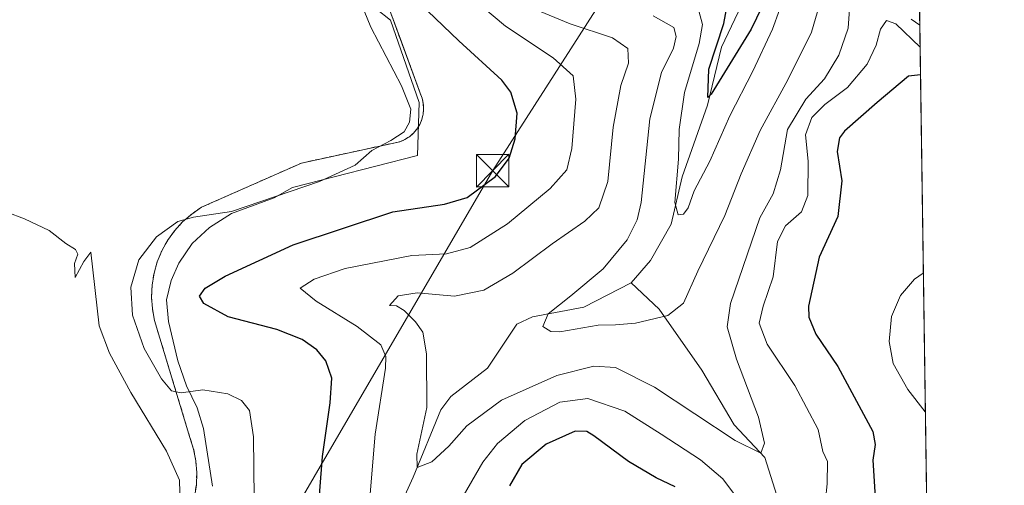
# Model space of a CAD drawing. Units: metres. Extents: x 597927 to 601400, y 4678225 to 4680587.
# Drawn here: x 601170 to 601397, y 4679520 to 4679628 of the extents above; entities that cross this region are included whole.
import ezdxf

# ---------------------------------------------------------------- set-up
doc = ezdxf.new("R2010")
doc.units = ezdxf.units.M
doc.header["$MEASUREMENT"] = 0
doc.linetypes.add('DGN Style 2', pattern=[1.6480167562047852, 0.988810053722871, -0.6592067024819142])
for name, color, linetype, lineweight in [('Alambrada', 7, 'DGN Style 2', 0), ('Comarca CxS', 21, 'Continuous', 0), ('Comunidad Autónoma CxS', 142, 'Continuous', 0), ('Corriente natural lineal', 142, 'Continuous', 13), ('Curva de nivel maestra', 30, 'Continuous', 30), ('Curva de nivel normal', 30, 'Continuous', 0), ('Espacio natural protegido', 121, 'Continuous', 13), ('Espacio natural protegido CxS', 121, 'Continuous', 0), ('Instalación de energía eléctrica Cxs', 135, 'Continuous', 0), ('Matorral CxS', 135, 'Continuous', 0), ('Municipio CxS', 4, 'Continuous', 0), ('Núcleo urbano CxS', 7, 'Continuous', 0), ('Provincia CxS', 1, 'Continuous', 0), ('Punto fluvial desagüe desconocido', 7, 'Continuous', 0), ('Tendido', 6, 'Continuous', 0), ('Torre de tendido puntual', 7, 'Continuous', 0)]:
    doc.layers.add(name, color=color, linetype=linetype, lineweight=lineweight)

# ---------------------------------------------------------------- blocks, each defined once
blk = doc.blocks.new('*U7')
at = {"layer": 'Matorral CxS', "color": 135, "linetype": 'Continuous', "lineweight": 0}
for points in [[(601374.2089999998, 4679841.833900001, 270.3055000000023), (601380.4698000001, 4679407.59, 356.5614999999962)], [(601210.0601000005, 4679517.59, 359.5089000000008), (601210.4699999997, 4679520.34, 359.0564000000013), (601210.5599999996, 4679523.130000001, 358.6646999999939), (601210.3499999996, 4679525.9, 358.1950999999972), (601209.8300000001, 4679528.630000001, 357.7603999999992), (601209.4572000002, 4679529.8246, 357.5746999999974), (601209, 4679531.289999999, 357.3258999999962), (601200.8300000001, 4679558.25, 353.2062000000006), (601200.3300000001, 4679560.949999999, 353.3481999999931), (601200.1399999997, 4679563.699999999, 353.4967999999935), (601200.2599999999, 4679566.449999999, 353.7130999999936), (601200.7100000001, 4679569.16, 354.0120000000024), (601201.4600999998, 4679571.810000001, 354.2871000000014), (601202.5099999999, 4679574.350000001, 354.6438000000053), (601203.8499999996, 4679576.76, 355.2446000000054), (601205.4600000001, 4679578.99, 355.7443000000058), (601207.3099999996, 4679581.029999999, 356.0920000000042), (601209.3899999997, 4679582.83, 356.4974999999977), (601211.6601, 4679584.390000001, 356.8650000000052), (601234.7300000006, 4679594.600000001, 357.3727000000072), (601257.4000000004, 4679599.5, 355.5356999999931), (601258.54, 4679600, 355.3846000000049), (601259.5999999996, 4679600.67, 355.2373999999982), (601260.5401, 4679601.49, 355.090200000006), (601261.3399999999, 4679602.439999999, 354.9422999999952), (601261.9900000002, 4679603.5, 354.6604999999981), (601262.4700999996, 4679604.65, 354.4321000000054), (601262.7699999996, 4679605.859999999, 354.3619999999937), (601262.8899999997, 4679607.100000001, 354.3179999999993), (601262.8099999996, 4679608.350000001, 354.2370999999985), (601262.5499999998, 4679609.57, 354.1493999999948), (601262.0999999996, 4679610.730000001, 354.1904000000068), (601257.7487000005, 4679622.564900001, 353.0087000000058), (601255.7865000004, 4679627.901900001, 352.3730000000069)]]:
    blk.add_polyline3d(points, dxfattribs=at)
blk = doc.blocks.new('*U13')
at = {"layer": 'Espacio natural protegido CxS', "color": 121, "linetype": 'Continuous', "lineweight": 0, "flags": 128}
for points in [[(601373.6487673045, 4679880.688670714), (601380.4791000001, 4679406.940800001)], [(601214.225200001, 4679520.105299999), (601212.0983999993, 4679533.400199999), (601210.6394999993, 4679538.1722), (601208.1835000003, 4679543.204200001), (601206.2346000009, 4679548.984200001), (601204.0657000004, 4679558.0202), (601203.6128000013, 4679563.034200001), (601204.6568999991, 4679567.533100001), (601206.4490000001, 4679571.524099999), (601209.4960000004, 4679576.003000001), (601213.5401, 4679579.721), (601218.5782000015, 4679582.9299), (601228.3822999988, 4679586.5938), (601232.6413000004, 4679588.9798), (601261.4855000002, 4679596.337499999), (601261.8397000004, 4679608.521500001), (601255.2259999999, 4679627.530400001), (601248.6109999999, 4679632.8345)]]:
    blk.add_lwpolyline(points, dxfattribs=at)
blk = doc.blocks.new('5TTEND')
at = {"layer": 'Punto fluvial desagüe desconocido', "color": 7, "linetype": 'Continuous', "lineweight": 0}
for p, q in [((-0.375, 0.3754), (0.375, -0.3746)), ((0.3720000000000001, 0.3784000000000001), (-0.3720000000000001, -0.3776))]:
    blk.add_line(p, q, dxfattribs=at)
at = {"layer": 'Punto fluvial desagüe desconocido', "color": 7, "linetype": 'Continuous', "lineweight": 0, "flags": 128}
blk.add_lwpolyline([(-0.375, -0.3746), (0.375, -0.3746), (0.375, 0.3754), (-0.375, 0.3754), (-0.3720000000000001, -0.3776)], dxfattribs=at)

msp = doc.modelspace()

# ---------------------------------------------------------------- linework, layer by layer
at = {"layer": 'Alambrada', "color": 7, "linetype": 'DGN Style 2', "lineweight": 0}
msp.add_polyline3d([(601210.0601000005, 4679517.590100001, 359.0589000000036), (601210.4700999996, 4679520.340100001, 358.7155000000057), (601210.5601000005, 4679523.130100001, 358.4333999999944), (601210.3501000004, 4679525.9001, 358.098800000007), (601209.8300999999, 4679528.630100001, 357.7651000000042), (601209.0000999998, 4679531.290100001, 357.3598000000056), (601200.8300999999, 4679558.2501, 353.0856000000058), (601200.3300999999, 4679560.950099999, 352.9423999999999), (601200.1401000004, 4679563.700099999, 352.9147999999986), (601200.2600999996, 4679566.450099999, 353.0584999999992), (601200.7100999998, 4679569.1601, 353.3178999999946), (601201.4600999998, 4679571.8101, 353.5915999999997), (601202.5100999996, 4679574.350099999, 353.9425000000047), (601203.8501000004, 4679576.7601, 354.5834999999934), (601205.4600999998, 4679578.9901, 355.1312999999937), (601207.3101000005, 4679581.030099999, 355.4477000000043), (601209.3901000004, 4679582.8301, 355.7811999999976), (601211.6601, 4679584.390100001, 356.1641999999993), (601234.7301000003, 4679594.600099999, 356.8447000000015), (601257.4001000002, 4679599.5001, 354.8304000000062), (601258.5401, 4679600.0001, 354.7534000000014), (601259.6001000004, 4679600.670100001, 354.6892999999982), (601260.5401, 4679601.4901, 354.6266000000033), (601261.3400999998, 4679602.440099999, 354.5639999999985), (601261.9901000002, 4679603.5001, 354.418399999995), (601262.4700999996, 4679604.6501, 354.2897999999986), (601262.7701000003, 4679605.860099999, 354.2565999999933), (601262.8901000004, 4679607.100099999, 354.2415000000037), (601262.8101000005, 4679608.350099999, 354.1805000000023), (601262.5500999996, 4679609.5701, 354.1085000000021), (601262.1001000004, 4679610.7301, 354.1312000000034), (601254.1401000004, 4679632.380100001, 351.8644000000059)], dxfattribs=at)
at = {"layer": 'Comarca CxS', "color": 21, "linetype": 'Continuous', "lineweight": 0, "flags": 128}
msp.add_lwpolyline([(599713.2990725349, 4678249.658304387), (597959.5500007272, 4678224.769983212), (597927.330000727, 4680537.909983187), (600810.6945992262, 4680578.83430218), (601195.8859096253, 4680584.301419996), (601359.2276101686, 4680586.619779793), (601363.470000753, 4680586.679983187), (601363.5960000005, 4680577.9398), (601373.6487673045, 4679880.688670714), (601380.4791000001, 4679406.940800001), (601385.9683000006, 4679026.216700001), (601388.0235000007, 4678883.667400002), (601396.8200007541, 4678273.549983211)], close=True, dxfattribs=at)
at = {"layer": 'Comunidad Autónoma CxS', "color": 142, "linetype": 'Continuous', "lineweight": 0, "flags": 128}
msp.add_lwpolyline([(599713.2990725349, 4678249.658304387), (597959.5500007272, 4678224.769983212), (597927.330000727, 4680537.909983187), (600810.6945992262, 4680578.83430218), (601195.8859096253, 4680584.301419996), (601359.2276101686, 4680586.619779793), (601363.470000753, 4680586.679983187), (601363.5960000005, 4680577.9398), (601373.6487673045, 4679880.688670714), (601380.4791000001, 4679406.940800001), (601385.9683000006, 4679026.216700001), (601388.0235000007, 4678883.667400002), (601396.8200007541, 4678273.549983211)], close=True, dxfattribs=at)
at = {"layer": 'Corriente natural lineal', "color": 142, "linetype": 'Continuous', "lineweight": 13}
for points in [[(601310.7801000001, 4679566.950099999, 333.4668999999994), (601315.2301000003, 4679572.0801, 332.9872000000032), (601319.9801000003, 4679580.4801, 331.9337999999989), (601322.5401, 4679591.4301, 330.4046999999992), (601328.3901000004, 4679607.970100001, 327.0586999999941), (601331.6101000002, 4679621.340100001, 326.1481000000058), (601336.2200999996, 4679630.9901, 323.9801000000007), (601336.3800999997, 4679634.9801, 323.3712999999989), (601334.8201000001, 4679641.4001, 322.8984999999957), (601328.8000999996, 4679658.2601, 319.8375999999989), (601329.3601000002, 4679662.670100001, 319.4579999999987), (601332.1801000005, 4679665.8301, 320.3264000000054), (601335.3501000004, 4679668.190099999, 319.8837000000058), (601347.7801000001, 4679673.540100001, 317.5141000000003), (601354.9001000002, 4679675.170100001, 316.0276000000013), (601369.4200999998, 4679676.7301, 305.1817000000011)], [(601266.2401000002, 4679417.2501, 354.2703000000038), (601255.3701, 4679440.170100001, 352.1533000000054), (601252.0800999999, 4679451.7301, 351.811400000006), (601250.9200999998, 4679459.4801, 349.9342999999935), (601250.6001000004, 4679475.200099999, 347.2323999999935), (601249.0701000001, 4679489.920100001, 344.9358999999968), (601249.4401000004, 4679495.770099999, 344.9287999999942), (601251.0000999998, 4679501.300100001, 344.3418999999994), (601260.4901000002, 4679522.140100001, 341.0953000000009), (601266.8701, 4679537.690099999, 339.0197000000044), (601269.1901000004, 4679540.770099999, 338.4498000000021), (601277.6501000002, 4679547.300100001, 336.9542999999976), (601284.4101, 4679557.440099999, 336.5412999999971), (601287.9700999996, 4679559.100099999, 336.3641999999964), (601299.8701, 4679561.3201, 334.8782000000065), (601310.7801000001, 4679566.950099999, 333.4668999999994)], [(601379.4140999997, 4679480.8079, 347.6989000000031), (601379.4101, 4679480.8101, 347.6983999999939), (601373.8601000002, 4679481.7301, 347.1212999999989), (601360.7500999998, 4679487.8201, 345.4177999999956), (601354.6601, 4679492.5101, 344.5859000000055), (601350.4401000004, 4679496.720100001, 344.0810000000056), (601346.7001, 4679502.340100001, 343.4333000000042), (601345.2901, 4679514.9901, 342.1992000000027), (601341.5500999996, 4679526.710100001, 340.4342000000034), (601334.5201000003, 4679534.200099999, 339.2734000000055), (601327.0301000001, 4679546.850099999, 337.1361999999936), (601317.2001, 4679560.9101, 334.0984999999928), (601310.7801000001, 4679566.950099999, 333.4668999999994)]]:
    msp.add_polyline3d(points, dxfattribs=at)
at = {"layer": 'Curva de nivel maestra', "color": 30, "linetype": 'Continuous', "lineweight": 30, "flags": 128}
for points, elevation in [([(601238.3600000005, 4679511.110099999), (601239.5800000001, 4679526.940099999), (601241.3700000001, 4679539.2601), (601241.6799999997, 4679544.9801), (601240.3700000001, 4679549.0101), (601238.2400000002, 4679551.540100001), (601234.8499999996, 4679553.860099999), (601229.0499999998, 4679556.200099999), (601217.7699999996, 4679559.120100001), (601212.1900000004, 4679562.1601), (601211.2000000002, 4679563.9101), (601212.5199999996, 4679565.720100001), (601217.0800000001, 4679568.4801), (601232.8200000003, 4679575.700099999), (601255.8099999996, 4679583.350099999), (601267.6799999997, 4679585.100099999), (601272.9100000003, 4679586.6501), (601279.5, 4679591.450099999), (601282.6100000005, 4679595.7501), (601284.0300000003, 4679600.140100001), (601284.4900000002, 4679606.130100001), (601282.9699999997, 4679610.9001), (601280.9500000002, 4679613.6801), (601271.0099999999, 4679622.770099999), (601260.1799999997, 4679633.220100001)], 350), ([(601342.0300000003, 4679633.0101), (601338.4600000001, 4679625.450099999), (601329.2199999997, 4679610.450099999), (601328.4400000004, 4679609.7401), (601328.7000000002, 4679616.270099999), (601332.1299999999, 4679626.780099999), (601333.4000000004, 4679633.9001)], 325), ([(601377.4798999997, 4679614.964199999), (601374.75, 4679614.6601), (601367.4800000006, 4679608.5801), (601359.9600000001, 4679601.9301), (601358.8099999996, 4679600.420100001), (601358.2400000002, 4679597.2601), (601359.3399999999, 4679590.5001), (601358.4400000004, 4679582.290100001), (601354.1399999997, 4679572.9001), (601351.6799999997, 4679561.5601), (601351.7400000002, 4679559.0101), (601353.3399999999, 4679555.1501), (601358.4400000004, 4679547.690099999), (601366.5199999996, 4679532.690099999), (601367.0499999998, 4679529.6601), (601366.4800000006, 4679526.0601), (601366.9900000002, 4679518.800100001), (601366.3099999996, 4679512.300100001), (601367.1600000003, 4679508.0801), (601371.9000000004, 4679503.6501), (601379.1577000003, 4679498.5933)], 350), ([(601320.9400000004, 4679519.9301), (601316.4900000002, 4679522.0001), (601310.1299999999, 4679525.7601), (601302.1399999997, 4679531.700099999), (601300.5, 4679532.710100001), (601297.8099999996, 4679532.770099999), (601291.1399999997, 4679529.7301), (601285.54, 4679525.050100001), (601282.6799999997, 4679520.120100001)], 350)]:
    msp.add_lwpolyline(points, dxfattribs=dict(at, elevation=elevation))
at = {"layer": 'Curva de nivel normal', "color": 30, "linetype": 'Continuous', "lineweight": 0, "flags": 128}
for points, elevation in [([(601346.5599999996, 4679634.460100001), (601343.3899999997, 4679625.460100001), (601338.8200000003, 4679615.790100001), (601333.4800000006, 4679605.5101), (601328.8700000001, 4679595.020099999), (601325.2800000003, 4679588.1801), (601323.9299999997, 4679584.2501), (601322.7999999998, 4679582.770099999), (601321.5599999996, 4679582.670100001), (601320.8300000001, 4679585.4801), (601321.6799999997, 4679595.520099999), (601321.8399999999, 4679602.3201), (601323.0800000001, 4679610.860099999), (601326.4299999997, 4679622.140100001), (601327.2000000002, 4679626.5601), (601326.4000000004, 4679629.6801)], 330), ([(601247.8300000001, 4679633.130100001), (601250.7000000002, 4679625.9101), (601257.8200000003, 4679612.4101), (601259.9100000003, 4679606.9801), (601259.6200000001, 4679604.0001), (601258.4100000003, 4679601.790100001), (601255.3600000005, 4679599.790100001), (601250.9600000001, 4679597.460100001), (601247.1200000001, 4679594.090100001), (601238.9000000004, 4679590.3101), (601218.5800000001, 4679583.4101), (601209.8399999999, 4679582.120100001), (601206.2199999997, 4679581.140100001), (601201.3099999996, 4679577.550100001), (601197.2199999997, 4679572.270099999), (601195.3300000001, 4679566.0001), (601195.7199999997, 4679559.4801), (601198.4500000002, 4679551.800100001), (601202.4199999999, 4679544.8301), (601204.75, 4679542.020099999), (601206.9900000002, 4679541.620100001), (601211.9500000002, 4679542.2601), (601217.7100000001, 4679541.350099999), (601220.8700000001, 4679539.840100001), (601222.7100000001, 4679537.4901), (601223.6799999997, 4679531.460100001), (601223.8399999999, 4679517.190099999)], 354.9999999999999), ([(601354.5899999999, 4679632.460100001), (601352.3200000003, 4679624.790100001), (601346.9000000004, 4679613.790100001), (601340.54, 4679602.120100001), (601336.0899999999, 4679592.120100001), (601332.3700000001, 4679582.520099999), (601326.1399999997, 4679569.6601), (601322.8099999996, 4679562.300100001), (601319.2400000002, 4679559.4301), (601311.75, 4679557.630100001), (601307.1399999997, 4679557.290100001), (601303.1100000005, 4679557.1801), (601294.2699999996, 4679555.690099999), (601292.2100000001, 4679555.7401), (601290.3600000005, 4679556.880100001), (601291.6200000001, 4679559.780099999), (601296.8099999996, 4679563.970100001), (601304.3300000001, 4679570.2301), (601309.8300000001, 4679576.9101), (601312.1699999999, 4679581.5101), (601313.0599999996, 4679585.460100001), (601315.0899999999, 4679604.790100001), (601317.7300000006, 4679615.460100001), (601320.4900000002, 4679621.120100001), (601321.1699999999, 4679623.790100001), (601320.5800000001, 4679625.8201), (601315.8399999999, 4679628.530099999)], 335), ([(601275.6200000001, 4679631.3301), (601281.7999999998, 4679626.130100001), (601292.7999999998, 4679618.8201), (601297.3499999996, 4679614.6801), (601298.0199999996, 4679609.300100001), (601297.0999999996, 4679597.940099999), (601295.9000000004, 4679593.050100001), (601292.04, 4679588.690099999), (601282.2199999997, 4679580.540100001), (601273.6299999999, 4679575.0801), (601268.1399999997, 4679573.6801), (601260.1500000004, 4679573.270099999), (601244.8200000003, 4679570.290100001), (601237.6399999997, 4679567.790100001), (601234.4199999999, 4679565.710100001), (601238.0999999996, 4679562.700099999), (601247.5599999996, 4679556.9301), (601252.9900000002, 4679552.700099999), (601254.2000000002, 4679549.970100001), (601254.0899999999, 4679547.300100001), (601251.6799999997, 4679532.030099999), (601250.3399999999, 4679515.520099999)], 345), ([(601289.5899999999, 4679629.6501), (601296.6799999997, 4679626.6801), (601306.4699999997, 4679623.450099999), (601310.0099999999, 4679621.030099999), (601310.1600000003, 4679617.630100001), (601308.3799999999, 4679612.470100001), (601306.5800000001, 4679602.860099999), (601305.3899999997, 4679590.370100001), (601303.2800000003, 4679584.270099999), (601300.0499999998, 4679581.220100001), (601292.5199999996, 4679575.940099999), (601283.4800000006, 4679569.190099999), (601276.8099999996, 4679565.2601), (601270.04, 4679563.920100001), (601261.3799999999, 4679564.670100001), (601257.04, 4679563.940099999), (601255.04, 4679561.7601), (601256.6600000003, 4679561.630100001), (601258.3700000001, 4679560.5801), (601261.0499999998, 4679557.9901), (601262.6799999997, 4679555.5601), (601263.5199999996, 4679550.5601), (601263.6500000004, 4679538.2301), (601261.2999999998, 4679527.440099999), (601261.4000000004, 4679524.340100001), (601264.7999999998, 4679525.710100001), (601268.7100000001, 4679529.270099999), (601272.8600000005, 4679534.0101), (601280.8600000005, 4679539.890100001), (601293.5999999996, 4679545.5801), (601302.1399999997, 4679547.780099999), (601307.1399999997, 4679547.440099999), (601316.1399999997, 4679542.880100001), (601334.7800000003, 4679530.5801), (601340.6299999999, 4679527.6501), (601341.5099999999, 4679530.0101), (601340.0899999999, 4679536.020099999), (601335.0899999999, 4679549.350099999), (601332.8700000001, 4679556.850099999), (601333.6699999999, 4679562.1801), (601340.4299999997, 4679581.9801), (601343.4800000006, 4679587.460100001), (601345.2100000001, 4679593.020099999), (601346.8499999996, 4679602.360099999), (601351.0499999998, 4679609.350099999), (601355.3300000001, 4679614.040100001), (601358.6500000004, 4679619.440099999), (601360.7800000003, 4679625.700099999), (601361.2199999997, 4679631.1501)], 340), ([(601375.2999999998, 4679627.800100001), (601377.3152999999, 4679626.382200001)], 340), ([(601354.4400000004, 4679505.8201), (601355.9900000002, 4679520.640100001), (601356.04, 4679525.770099999), (601354.9900000002, 4679528.0601), (601353.8700000001, 4679533.130100001), (601348.5199999996, 4679543.290100001), (601342.0899999999, 4679552.8301), (601340.25, 4679557.690099999), (601341.1900000004, 4679561.620100001), (601343.5199999996, 4679568.3301), (601344.5300000003, 4679576.460100001), (601346.3399999999, 4679580.100099999), (601350.0800000001, 4679583.340100001), (601351.4800000006, 4679587.100099999), (601351.5700000003, 4679595.050100001), (601350.9500000002, 4679601.0801), (601352.4199999999, 4679605.100099999), (601355.4000000004, 4679608.130100001), (601360.6200000001, 4679611.9801), (601365.1600000003, 4679617.4101), (601367.25, 4679621.790100001), (601368.2800000003, 4679625.460100001), (601369.6200000001, 4679627.5001), (601371.7800000003, 4679626.690099999), (601377.3887999998, 4679621.283100001)], 345), ([(601162.5800000001, 4679584.790100001), (601170.8700000001, 4679581.700099999), (601176.5599999996, 4679579.0601), (601180.3899999997, 4679576.0701), (601182.5599999996, 4679574.640100001), (601183.0999999996, 4679573.590100001), (601182.4000000004, 4679571.4001), (601182.5499999998, 4679568.2301), (601184.5, 4679571.890100001), (601186.1399999997, 4679574.030099999), (601188.0800000001, 4679557.050100001), (601190.4199999999, 4679550.720100001), (601195.3799999999, 4679541.6801), (601203.5499999998, 4679528.1801), (601206.5599999996, 4679521.460100001), (601206.7599999999, 4679515.790100001), (601204.7999999998, 4679510.130100001), (601200.9000000004, 4679505.470100001), (601192.5199999996, 4679499.420100001), (601180.4000000004, 4679492.2601), (601173.5700000003, 4679487.630100001), (601168.9199999999, 4679482.840100001)], 360), ([(601378.1393999998, 4679569.219599999), (601376.1100000005, 4679567.840100001), (601372.8499999996, 4679564.0801), (601370.7999999998, 4679559.1801), (601370.2800000003, 4679553.420100001), (601371.1900000004, 4679548.340100001), (601374.5599999996, 4679542.350099999), (601378.6010999996, 4679537.1997)], 355), ([(601266.6399999997, 4679508.5001), (601276.5300000003, 4679525.620100001), (601279.9500000002, 4679529.880100001), (601286.2699999996, 4679535.190099999), (601294.29, 4679539.4301), (601300.7300000006, 4679540.280099999), (601309.2599999999, 4679537.380100001), (601317.6799999997, 4679532.040100001), (601326.7199999997, 4679526.1801), (601331.8799999999, 4679521.790100001), (601334.8399999999, 4679517.8101)], 345)]:
    msp.add_lwpolyline(points, dxfattribs=dict(at, elevation=elevation))
at = {"layer": 'Espacio natural protegido', "color": 121, "linetype": 'Continuous', "lineweight": 13, "flags": 128}
msp.add_lwpolyline([(601214.2252000015, 4679520.105299998), (601212.0983999998, 4679533.400199999), (601210.6394999999, 4679538.1722), (601208.1835000009, 4679543.204200001), (601206.2346000016, 4679548.984200002), (601204.065700001, 4679558.020200001), (601203.612800002, 4679563.034200002), (601204.6569000018, 4679567.533100002), (601206.4490000008, 4679571.5241), (601209.496000001, 4679576.003), (601213.5401000004, 4679579.721), (601218.5782000021, 4679582.9299), (601228.3823000016, 4679586.593800001), (601232.6413000008, 4679588.979800001), (601261.4855000008, 4679596.337499999), (601261.839700001, 4679608.5215), (601255.2260000005, 4679627.530400002), (601248.6110000005, 4679632.834500001)], dxfattribs=at)
at = {"layer": 'Instalación de energía eléctrica Cxs', "color": 135, "linetype": 'Continuous', "lineweight": 0}
for points in [[(601254.1399999997, 4679632.380000001, 351.864499999996), (601262.0999999996, 4679610.730000001, 354.1312000000034), (601262.5499999998, 4679609.57, 354.1085000000021), (601262.8099999996, 4679608.350000001, 354.1805000000023), (601262.8899999997, 4679607.100000001, 354.2415000000037), (601262.7699999996, 4679605.859999999, 354.2565999999933), (601262.4699999997, 4679604.65, 354.2897999999986), (601261.9900000002, 4679603.5, 354.418399999995), (601261.3399999999, 4679602.439999999, 354.5639999999985), (601260.54, 4679601.49, 354.6266000000033), (601259.5999999996, 4679600.67, 354.6892999999982), (601258.54, 4679600, 354.7534000000014), (601257.4000000004, 4679599.5, 354.8304000000062), (601234.7300000006, 4679594.600000001, 356.8447000000015), (601211.6600000003, 4679584.390000001, 356.1641999999993), (601209.3899999997, 4679582.83, 355.7810999999929), (601207.3099999996, 4679581.029999999, 355.4477000000043), (601205.4600000001, 4679578.99, 355.1312999999937), (601203.8499999996, 4679576.76, 354.5834999999934), (601202.5099999999, 4679574.350000001, 353.9423999999999), (601201.4600000001, 4679571.810000001, 353.5915999999997), (601200.7100000001, 4679569.16, 353.3178999999946), (601200.2599999999, 4679566.449999999, 353.0584999999992), (601200.1399999997, 4679563.699999999, 352.9147999999986), (601200.3300000001, 4679560.949999999, 352.9425000000047), (601200.8300000001, 4679558.25, 353.0856000000058), (601209, 4679531.289999999, 357.3598000000056), (601209.8300000001, 4679528.630000001, 357.7651999999944), (601210.3499999996, 4679525.9, 358.098800000007), (601210.5599999996, 4679523.130000001, 358.4333999999944), (601210.4699999997, 4679520.34, 358.7155999999959), (601210.0599999996, 4679517.59, 359.0589999999939)], [(601254.1401000004, 4679632.380100001, 351.8644000000059), (601262.1001000004, 4679610.7301, 354.1312000000034), (601262.5500999996, 4679609.5701, 354.1085000000021), (601262.8101000005, 4679608.350099999, 354.1805000000023), (601262.8901000004, 4679607.100099999, 354.2415000000037), (601262.7701000003, 4679605.860099999, 354.2565999999933), (601262.4700999996, 4679604.6501, 354.2897999999986), (601261.9901000002, 4679603.5001, 354.418399999995), (601261.3400999998, 4679602.440099999, 354.5639999999985), (601260.5401, 4679601.4901, 354.6266000000033), (601259.6001000004, 4679600.670100001, 354.6892999999982), (601258.5401, 4679600.0001, 354.7534000000014), (601257.4001000002, 4679599.5001, 354.8304000000062), (601234.7301000003, 4679594.600099999, 356.8447000000015), (601211.6601, 4679584.390100001, 356.1641999999993), (601209.3901000004, 4679582.8301, 355.7811999999976), (601207.3101000005, 4679581.030099999, 355.4477000000043), (601205.4600999998, 4679578.9901, 355.1312999999937), (601203.8501000004, 4679576.7601, 354.5834999999934), (601202.5100999996, 4679574.350099999, 353.9425000000047), (601201.4600999998, 4679571.8101, 353.5915999999997), (601200.7100999998, 4679569.1601, 353.3178999999946), (601200.2600999996, 4679566.450099999, 353.0584999999992), (601200.1401000004, 4679563.700099999, 352.9147999999986), (601200.3300999999, 4679560.950099999, 352.9423999999999), (601200.8300999999, 4679558.2501, 353.0856000000058), (601209.0000999998, 4679531.290100001, 357.3598000000056), (601209.8300999999, 4679528.630100001, 357.7651000000042), (601210.3501000004, 4679525.9001, 358.098800000007), (601210.5601000005, 4679523.130100001, 358.4333999999944), (601210.4700999996, 4679520.340100001, 358.7155000000057), (601210.0601000005, 4679517.590100001, 359.0589000000036)]]:
    msp.add_polyline3d(points, dxfattribs=at)
at = {"layer": 'Matorral CxS', "color": 135, "linetype": 'Continuous', "lineweight": 0, "extrusion": (-0.003986220418999814, 0.2764794168172344, 0.9610115723149089), "elevation": 1291717.036542162, "flags": 128}
msp.add_lwpolyline([(-668777.6494201577, -4488346.623382323), (-668777.6494201577, -4488140.094208849)], dxfattribs=at)
at = {"layer": 'Matorral CxS', "color": 135, "linetype": 'Continuous', "lineweight": 0}
msp.add_polyline3d([(601255.7865000004, 4679627.901900001, 352.3730000000069), (601257.7487000005, 4679622.564900001, 353.0087000000058), (601262.0999999996, 4679610.730000001, 354.1904000000068), (601262.5499999998, 4679609.57, 354.1493999999948), (601262.8099999996, 4679608.350000001, 354.2370999999985), (601262.8899999997, 4679607.100000001, 354.3179999999993), (601262.7699999996, 4679605.859999999, 354.3619999999937), (601262.4700999996, 4679604.65, 354.4321000000054), (601261.9900000002, 4679603.5, 354.6604999999981), (601261.3399999999, 4679602.439999999, 354.9422999999952), (601260.5401, 4679601.49, 355.090200000006), (601259.5999999996, 4679600.67, 355.2373999999982), (601258.54, 4679600, 355.3846000000049), (601257.4000000004, 4679599.5, 355.5356999999931), (601234.7300000006, 4679594.600000001, 357.3727000000072), (601211.6601, 4679584.390000001, 356.8650000000052), (601209.3899999997, 4679582.83, 356.4974999999977), (601207.3099999996, 4679581.029999999, 356.0920000000042), (601205.4600000001, 4679578.99, 355.7443000000058), (601203.8499999996, 4679576.76, 355.2446000000054), (601202.5099999999, 4679574.350000001, 354.6438000000053), (601201.4600999998, 4679571.810000001, 354.2871000000014), (601200.7100000001, 4679569.16, 354.0120000000024), (601200.2599999999, 4679566.449999999, 353.7130999999936), (601200.1399999997, 4679563.699999999, 353.4967999999935), (601200.3300000001, 4679560.949999999, 353.3481999999931), (601200.8300000001, 4679558.25, 353.2062000000006), (601209, 4679531.289999999, 357.3258999999962), (601209.4572000002, 4679529.8246, 357.5746999999974), (601209.8300000001, 4679528.630000001, 357.7603999999992), (601210.3499999996, 4679525.9, 358.1950999999972), (601210.5599999996, 4679523.130000001, 358.6646999999939), (601210.4699999997, 4679520.34, 359.0564000000013), (601210.0601000005, 4679517.59, 359.5089000000008)], dxfattribs=at)
at = {"layer": 'Municipio CxS', "color": 4, "linetype": 'Continuous', "lineweight": 0, "flags": 128}
msp.add_lwpolyline([(601373.6487673045, 4679880.688670714), (601380.4791000001, 4679406.940800001), (601385.9683000006, 4679026.216700001)], dxfattribs=at)
at = {"layer": 'Núcleo urbano CxS', "color": 7, "linetype": 'Continuous', "lineweight": 0}
msp.add_polyline3d([(601255.7865000004, 4679627.901900001, 352.3730000000069), (601257.7487000005, 4679622.564900001, 353.0087000000058), (601262.0999999996, 4679610.730000001, 354.1904000000068), (601262.5499999998, 4679609.57, 354.1493999999948), (601262.8099999996, 4679608.350000001, 354.2370999999985), (601262.8899999997, 4679607.100000001, 354.3179999999993), (601262.7699999996, 4679605.859999999, 354.3619999999937), (601262.4700999996, 4679604.65, 354.4321000000054), (601261.9900000002, 4679603.5, 354.6604999999981), (601261.3399999999, 4679602.439999999, 354.9422999999952), (601260.5401, 4679601.49, 355.090200000006), (601259.5999999996, 4679600.67, 355.2373999999982), (601258.54, 4679600, 355.3846000000049), (601257.4000000004, 4679599.5, 355.5356999999931), (601234.7300000006, 4679594.600000001, 357.3727000000072), (601211.6601, 4679584.390000001, 356.8650000000052), (601209.3899999997, 4679582.83, 356.4974999999977), (601207.3099999996, 4679581.029999999, 356.0920000000042), (601205.4600000001, 4679578.99, 355.7443000000058), (601203.8499999996, 4679576.76, 355.2446000000054), (601202.5099999999, 4679574.350000001, 354.6438000000053), (601201.4600999998, 4679571.810000001, 354.2871000000014), (601200.7100000001, 4679569.16, 354.0120000000024), (601200.2599999999, 4679566.449999999, 353.7130999999936), (601200.1399999997, 4679563.699999999, 353.4967999999935), (601200.3300000001, 4679560.949999999, 353.3481999999931), (601200.8300000001, 4679558.25, 353.2062000000006), (601209, 4679531.289999999, 357.3258999999962), (601209.4572000002, 4679529.8246, 357.5746999999974), (601209.8300000001, 4679528.630000001, 357.7603999999992), (601210.3499999996, 4679525.9, 358.1950999999972), (601210.5599999996, 4679523.130000001, 358.6646999999939), (601210.4699999997, 4679520.34, 359.0564000000013), (601210.0601000005, 4679517.59, 359.5089000000008)], dxfattribs=at)
msp.add_polyline3d([(601255.7865000004, 4679627.901900001, 352.3730000000069), (601257.7487000005, 4679622.564900001, 353.0087000000058), (601262.0999999996, 4679610.730000001, 354.1904000000068), (601262.5499999998, 4679609.57, 354.1493999999948), (601262.8099999996, 4679608.350000001, 354.2370999999985), (601262.8899999997, 4679607.100000001, 354.3179999999993), (601262.7699999996, 4679605.859999999, 354.3619999999937), (601262.4700999996, 4679604.65, 354.4321000000054), (601261.9900000002, 4679603.5, 354.6604999999981), (601261.3399999999, 4679602.439999999, 354.9422999999952), (601260.5401, 4679601.49, 355.090200000006), (601259.5999999996, 4679600.67, 355.2373999999982), (601258.54, 4679600, 355.3846000000049), (601257.4000000004, 4679599.5, 355.5356999999931), (601234.7300000006, 4679594.600000001, 357.3727000000072), (601211.6601, 4679584.390000001, 356.8650000000052), (601209.3899999997, 4679582.83, 356.4974999999977), (601207.3099999996, 4679581.029999999, 356.0920000000042), (601205.4600000001, 4679578.99, 355.7443000000058), (601203.8499999996, 4679576.76, 355.2446000000054), (601202.5099999999, 4679574.350000001, 354.6438000000053), (601201.4600999998, 4679571.810000001, 354.2871000000014), (601200.7100000001, 4679569.16, 354.0120000000024), (601200.2599999999, 4679566.449999999, 353.7130999999936), (601200.1399999997, 4679563.699999999, 353.4967999999935), (601200.3300000001, 4679560.949999999, 353.3481999999931), (601200.8300000001, 4679558.25, 353.2062000000006), (601209, 4679531.289999999, 357.3258999999962), (601209.4572000002, 4679529.8246, 357.5746999999974), (601209.8300000001, 4679528.630000001, 357.7603999999992), (601210.3499999996, 4679525.9, 358.1950999999972), (601210.5599999996, 4679523.130000001, 358.6646999999939), (601210.4699999997, 4679520.34, 359.0564000000013), (601210.0601000005, 4679517.59, 359.5089000000008)], dxfattribs=at)
at = {"layer": 'Provincia CxS', "color": 1, "linetype": 'Continuous', "lineweight": 0, "flags": 128}
msp.add_lwpolyline([(599713.2990725349, 4678249.658304387), (597959.5500007272, 4678224.769983212), (597927.330000727, 4680537.909983187), (600810.6945992262, 4680578.83430218), (601195.8859096253, 4680584.301419996), (601359.2276101686, 4680586.619779793), (601363.470000753, 4680586.679983187), (601363.5960000005, 4680577.9398), (601373.6487673045, 4679880.688670714), (601380.4791000001, 4679406.940800001), (601385.9683000006, 4679026.216700001), (601388.0235000007, 4678883.667400002), (601396.8200007541, 4678273.549983211)], close=True, dxfattribs=at)
at = {"layer": 'Tendido', "color": 6, "linetype": 'Continuous', "lineweight": 0}
msp.add_polyline3d([(601196.4000000004, 4679451.600000001, 361.0782000000036), (601278.8200000003, 4679592.84, 352.2881999999955), (601344.3574999999, 4679695.151699999, 329.3923999999971), (601375.5431000004, 4679749.3016, 303.7198000000063)], dxfattribs=at)

# ---------------------------------------------------------------- block references
at = {"layer": 'Espacio natural protegido CxS', "color": 121, "linetype": 'Continuous', "lineweight": 0}
msp.add_blockref('*U13', (0, 0), dxfattribs=at)
at = {"layer": 'Matorral CxS', "color": 135, "linetype": 'Continuous', "lineweight": 0}
msp.add_blockref('*U7', (0, 0), dxfattribs=at)
at = {"layer": 'Torre de tendido puntual', "color": 7, "linetype": 'Continuous', "lineweight": 0, "xscale": 10, "yscale": 10, "zscale": 10}
msp.add_blockref('5TTEND', (601278.8200000003, 4679592.84, 352.2881999999955), dxfattribs=at)

doc.saveas('drawing.dxf')
